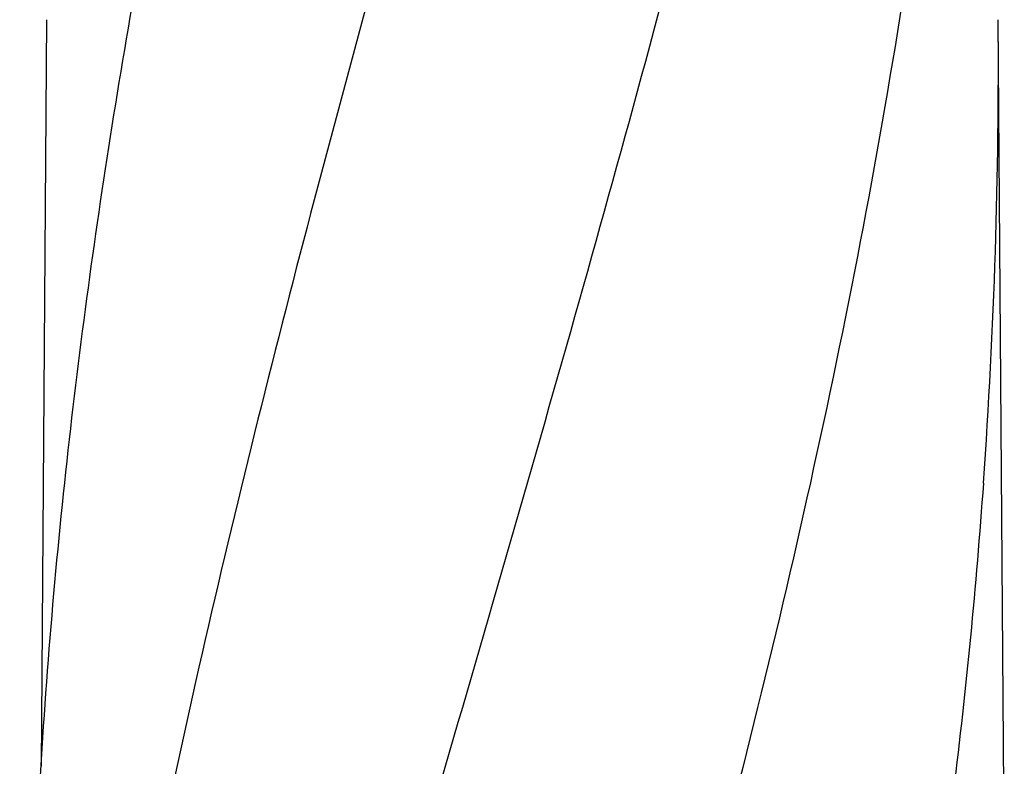
# Model space of a CAD drawing. Units: millimetres. Extents: x 8315 to 12714, y 207 to 6293.
# Drawn here: x 9094 to 9281, y 5106 to 5248 of the extents above; entities that cross this region are included whole.
import ezdxf

# ---------------------------------------------------------------- set-up
doc = ezdxf.new("R2010")
doc.units = ezdxf.units.MM
doc.styles.add('ARIAL', font='arial.ttf')
doc.dimstyles.new('Diseño_PlanosFabricacion', dxfattribs={"dimtxt": 40, "dimasz": 45, "dimexe": 10, "dimexo": 10, "dimgap": 10, "dimtad": 1, "dimtih": 1, "dimtoh": 1, "dimdec": 0, "dimzin": 1, "dimdsep": 46, "dimtxsty": 'ARIAL', "dimcen": 15, "dimadec": 0, "dimazin": 0, "dimtp": 0.05, "dimtm": 0.05, "dimtfac": 1, "dimtdec": 0, "dimtofl": 0, "dimtmove": 0, "dimatfit": 3, "dimfxl": 0, "dimtolj": 1, "dimarcsym": 0})

# ---------------------------------------------------------------- blocks, each defined once
blk = doc.blocks.new('*D9')
at = {"color": 0, "lineweight": -2}
for p, q in [((9163.37, 5385.66), (8799.82, 5385.66)), ((8809.82, 5340.66), (8809.82, 4863.56)), ((8809.82, 4325.61), (8809.82, 4802.71)), ((9259.72, 4280.61), (8799.82, 4280.61))]:
    blk.add_line(p, q, dxfattribs=at)
at = {"color": 0}
for points in [[(8802.32, 5340.66), (8817.32, 5340.66), (8809.82, 5385.66)], [(8802.32, 4325.61), (8817.32, 4325.61), (8809.82, 4280.61)]]:
    blk.add_solid(points, dxfattribs=at)
at = {"layer": 'Defpoints', "color": 0}
for p in [(8809.82, 5385.66), (9173.37, 5385.66), (9269.72, 4280.61)]:
    blk.add_point(p, dxfattribs=at)
at = {"color": 0, "insert": (8809.82, 4833.13), "char_height": 40, "attachment_point": 5, "style": 'ARIAL'}
blk.add_mtext('\\A1;1105 mm', dxfattribs=at)

msp = doc.modelspace()

# ---------------------------------------------------------------- linework, layer by layer
for p, q in [((9099.48, 5247.55), (9098.43, 5106.07)), ((9281.1, 5092.62), (9279.95, 5247.55))]:
    msp.add_line(p, q)
for centre, radius, start, end in [((8164.95, 5239.29), 1115.03, 355.90865, 0.42436), ((10270.61, 5035.22), 1174.38, 173.91178, 177.19728)]:
    msp.add_arc(centre, radius, start, end)
for points, knots in [([(9171.39, 5291.07), (9156.04, 5235.94), (9133.62, 5153.45), (9110.9, 5042.36), (9102.85, 4986.78), (9099.83, 4959.04)], [0, 0, 0, 0, 0.504888, 0.753799, 1, 1, 1, 1]), ([(9123.34, 5291.07), (9118.97, 5269.26), (9111.06, 5225.65), (9105.19, 5181.72), (9102.85, 5159.78)], [0, 0, 0, 0, 0.502006, 1, 1, 1, 1]), ([(9226.44, 5291.07), (9218.8, 5260.52), (9202.28, 5199.62), (9175.82, 5108.76), (9149.72, 5018.01), (9133.9, 4957.19), (9126.75, 4926.73)], [0, 0, 0, 0, 0.250045, 0.501065, 0.751542, 1, 1, 1, 1]), ([(9267.46, 5291.07), (9263.6, 5260.5), (9253.55, 5199.31), (9232.8, 5108.23), (9207.91, 5017.39), (9189.84, 4957), (9180.79, 4926.73)], [0, 0, 0, 0, 0.246539, 0.495672, 0.747176, 1, 1, 1, 1]), ([(9277.14, 5159.74), (9275.75, 5140.26), (9271.94, 5101.26), (9263.33, 5042.94), (9252.07, 4984.69), (9243.05, 4946.05), (9238.23, 4926.73)], [0, 0, 0, 0, 0.247733, 0.496756, 0.747463, 1, 1, 1, 1])]:
    msp.add_open_spline(points, degree=3, knots=knots)

# ---------------------------------------------------------------- dimensions: what is measured, and where the dimension line sits
at = {"color": 7}
dim = msp.add_linear_dim(base=(8809.82, 5385.66), p1=(9269.72, 4280.61), p2=(9173.37, 5385.66), angle=90, dimstyle='Diseño_PlanosFabricacion', override={"dimpost": ' mm'}, dxfattribs=at)
dim.commit()
dim.dimension.update_dxf_attribs({"geometry": '*D9', "text_midpoint": (8809.82, 4833.13)})

doc.saveas('drawing.dxf')
